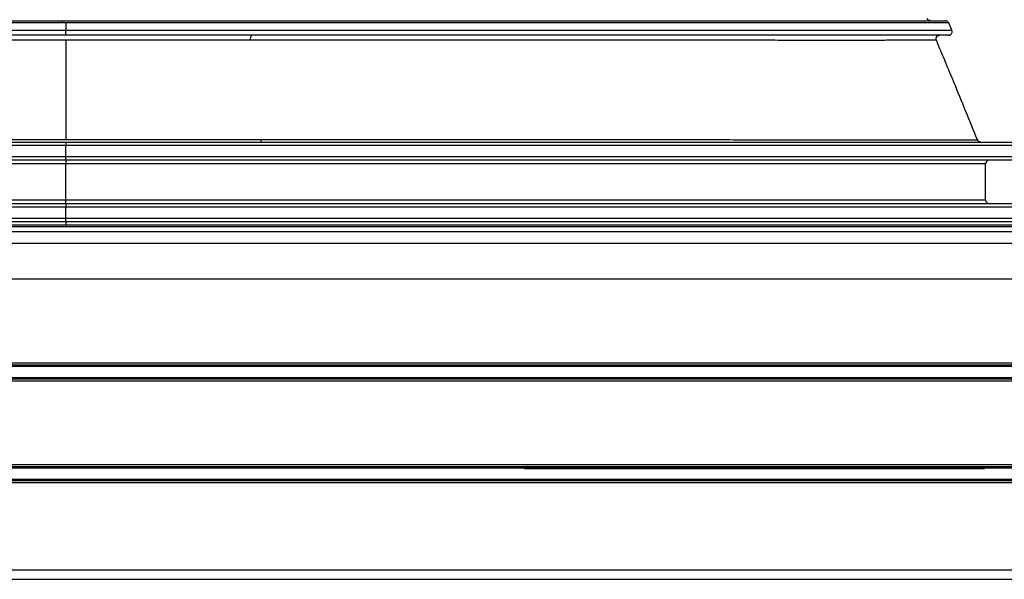
# Model space of a CAD drawing. Units: millimetres. Extents: x 8 to 201, y 4 to 288.
# Drawn here: x 66 to 80, y 128 to 136 of the extents above; entities that cross this region are included whole.
import ezdxf

# ---------------------------------------------------------------- set-up
doc = ezdxf.new("R2010")
doc.units = ezdxf.units.MM
doc.linetypes.add('CENTER', pattern=[10.16, 6.35, -1.27, 1.27, -1.27])

msp = doc.modelspace()

# ---------------------------------------------------------------- linework, layer by layer
at = {"color": 7, "linetype": 'Continuous', "lineweight": 25}
for p, q in [((79.35751, 135.80911), (79.31572, 135.90908)), ((67.12461, 134.21472), (53.33711, 134.21472)), ((53.38711, 134.26472), (67.12461, 134.26472)), ((67.12461, 134.26472), (67.12461, 134.21472)), ((67.12461, 134.26472), (80.86211, 134.26472)), ((67.12461, 134.06472), (67.12461, 134.21472)), ((80.91211, 134.21472), (67.12461, 134.21472)), ((79.70759, 134.2959), (79.70762, 134.2959)), ((53.33711, 134.06472), (67.12461, 134.06472)), ((67.12461, 134.01472), (67.12461, 134.06472)), ((67.12461, 134.06472), (80.91211, 134.06472)), ((67.12461, 134.01472), (53.38711, 134.01472)), ((67.12461, 133.96472), (54.42461, 133.96472)), ((80.86211, 134.01472), (67.12461, 134.01472)), ((67.12461, 134.01472), (67.12461, 133.96472)), ((67.12461, 133.46472), (67.12461, 133.96472)), ((79.82461, 133.96472), (67.12461, 133.96472)), ((79.82461, 133.46472), (79.82461, 133.96472)), ((67.12461, 133.36472), (53.33711, 133.36472)), ((53.38711, 133.41472), (67.12461, 133.41472)), ((54.42461, 133.46472), (67.12461, 133.46472)), ((67.12461, 133.41472), (67.12461, 133.46472)), ((67.12461, 133.46472), (79.82461, 133.46472)), ((67.12461, 133.41472), (67.12461, 133.36472)), ((67.12461, 133.41472), (80.86211, 133.41472)), ((67.12461, 133.21472), (67.12461, 133.36472)), ((80.91211, 133.36472), (67.12461, 133.36472)), ((53.33711, 133.21472), (67.12461, 133.21472)), ((67.12461, 133.16472), (53.38711, 133.16472)), ((67.12461, 133.11472), (53.89961, 133.11472)), ((53.89961, 133.09978), (80.34961, 133.09978)), ((67.12461, 133.16472), (67.12461, 133.21472)), ((67.12461, 133.21472), (80.91211, 133.21472)), ((80.86211, 133.16472), (67.12461, 133.16472)), ((67.12461, 133.16472), (67.12461, 133.11472)), ((80.34961, 133.11472), (67.12461, 133.11472)), ((53.85026, 133.0293), (80.39896, 133.0293)), ((53.40755, 132.86817), (80.84167, 132.86817)), ((53.06211, 132.37483), (81.18711, 132.37483)), ((53.1649, 131.18972), (81.08432, 131.18972)), ((53.26688, 131.21472), (80.98234, 131.21472)), ((81.11022, 131.16472), (53.139, 131.16472)), ((53.17045, 131.01472), (81.07877, 131.01472)), ((81.04402, 130.98972), (53.2052, 130.98972)), ((80.93345, 130.96472), (53.31578, 130.96472)), ((81.07877, 129.75972), (53.17045, 129.75972)), ((53.2052, 129.78472), (81.04402, 129.78472)), ((53.31578, 129.80972), (80.93345, 129.80972)), ((53.139, 129.60972), (81.11022, 129.60972)), ((81.08432, 129.58472), (53.1649, 129.58472)), ((80.98234, 129.55972), (53.26688, 129.55972)), ((53.06211, 128.35622), (81.18711, 128.35622)), ((52.98711, 128.22632), (81.26211, 128.22632))]:
    msp.add_line(p, q, dxfattribs=at)
at = {"color": 7, "linetype": 'CENTER', "lineweight": 35}
msp.add_line((73.45815, 129.7579), (86.15815, 129.7579), dxfattribs=at)
at = {"color": 7, "linetype": 'Continuous', "lineweight": 25}
for centre, radius, start, end in [((68.60862, 135.91463), 1.53326, 179.062405, 180.221006), ((107.35051, 135.78669), 40.2314, 179.969144, 180.066895), ((69.76575, 135.69258), 0.09421, 149.97628, 193.226608), ((69.85962, 134.29437), 0.04621, 171.960494, 219.93282), ((79.87461, 133.96472), 0.05, 90, 180), ((79.87461, 133.46472), 0.05, 180, 270)]:
    msp.add_arc(centre, radius, start, end, dxfattribs=at)
for points, knots in [([(79.06422, 135.93972), (79.05446, 135.94133), (79.03493, 135.94455), (79.02422, 135.96174), (79.01886, 135.97032)], [0, 0, 0, 0, 0.500367, 1, 1, 1, 1]), ([(54.89231, 135.80901), (54.89449, 135.80911), (54.89896, 135.80933), (54.94112, 135.80961), (55.01003, 135.80985), (55.10812, 135.81006), (55.23477, 135.81024), (55.38988, 135.81038), (55.57259, 135.81048), (55.78205, 135.81056), (56.01799, 135.8106), (56.28055, 135.81062), (56.56988, 135.8106), (56.88591, 135.81057), (57.22724, 135.81051), (57.59208, 135.81042), (57.97896, 135.81032), (58.37366, 135.81021), (58.77352, 135.81009), (59.17644, 135.80997), (59.59684, 135.80984), (60.03292, 135.8097), (60.47987, 135.80956), (60.93581, 135.80942), (61.40042, 135.80928), (61.87644, 135.80915), (62.3863, 135.80901), (62.93158, 135.80888), (63.51119, 135.80875), (64.09929, 135.80863), (64.69302, 135.80854), (65.29201, 135.80846), (65.89629, 135.8084), (66.5059, 135.80836), (66.9143, 135.80836), (67.11912, 135.80835)], [0, 0, 0, 0, 0.02946937, 0.06062386, 0.09179411, 0.12304894, 0.15445915, 0.1859742, 0.21731548, 0.24853409, 0.27970102, 0.31088671, 0.34216273, 0.37360353, 0.40511217, 0.43643965, 0.46765433, 0.4988305, 0.52679317, 0.55483929, 0.5830255, 0.61127648, 0.6393731, 0.66686539, 0.69431, 0.7217602, 0.74927004, 0.78067335, 0.81222177, 0.84359523, 0.87482798, 0.9060025, 0.93720037, 0.96850431, 1, 1, 1, 1]), ([(67.07537, 135.90871), (66.87132, 135.90872), (66.46449, 135.90872), (65.85743, 135.90876), (65.25592, 135.90881), (64.65994, 135.90889), (64.06943, 135.90898), (63.48458, 135.90909), (62.90801, 135.90922), (62.36258, 135.90934), (61.84981, 135.90947), (61.36864, 135.9096), (60.89968, 135.90973), (60.4429, 135.90986), (60.001, 135.90999), (59.57429, 135.91011), (59.16461, 135.91023), (58.77137, 135.91034), (58.37893, 135.91045), (57.98978, 135.91055), (57.60693, 135.91063), (57.2465, 135.9107), (56.90874, 135.91074), (56.59508, 135.91077), (56.30727, 135.91077), (56.04651, 135.91074), (55.81289, 135.91068), (55.60608, 135.91059), (55.42608, 135.91048), (55.27293, 135.91033), (55.14735, 135.91014), (55.04988, 135.90992), (54.9817, 135.90966), (54.94049, 135.90937), (54.93638, 135.90915), (54.9344, 135.90905)], [0, 0, 0, 0, 0.03153131, 0.06286379, 0.09408364, 0.12527387, 0.1565162, 0.18789304, 0.21946702, 0.2509271, 0.27896405, 0.30691897, 0.33484911, 0.36281046, 0.39085914, 0.41854701, 0.44633375, 0.47396647, 0.50147668, 0.53265569, 0.563819, 0.59503982, 0.62639183, 0.65793691, 0.68939385, 0.72067935, 0.75186687, 0.78302715, 0.8142296, 0.84554386, 0.87704152, 0.90854626, 0.93987024, 0.97108444, 1, 1, 1, 1]), ([(54.97976, 135.93972), (54.98139, 135.93972), (54.98466, 135.93972), (55.02554, 135.93972), (55.09292, 135.93972), (55.18968, 135.93972), (55.31405, 135.93972), (55.46488, 135.93972), (55.64087, 135.93972), (55.8429, 135.93972), (56.07251, 135.93972), (56.33065, 135.93972), (56.61789, 135.93972), (56.93134, 135.93972), (57.26926, 135.93972), (57.63012, 135.93972), (58.01364, 135.93972), (58.41967, 135.93972), (58.84829, 135.93972), (59.29935, 135.93972), (59.77098, 135.93972), (60.26051, 135.93972), (60.76255, 135.93972), (61.27652, 135.93972), (61.80211, 135.93972), (62.3426, 135.93972), (62.90126, 135.93972), (63.47538, 135.93972), (64.0618, 135.93972), (64.65392, 135.93972), (65.25149, 135.93972), (65.85456, 135.93972), (66.46315, 135.93972), (66.87101, 135.93972), (67.07557, 135.93972)], [0, 0, 0, 0, 0.03121953, 0.0624784, 0.0938456, 0.12539298, 0.15694262, 0.18774779, 0.21844217, 0.24909241, 0.27976498, 0.3111566, 0.34271628, 0.37438193, 0.40585533, 0.4371925, 0.46846845, 0.49975765, 0.53106722, 0.56254379, 0.5941543, 0.62557593, 0.65685457, 0.68751215, 0.71818269, 0.748942, 0.77986862, 0.81155197, 0.84303656, 0.87437857, 0.90566199, 0.93696995, 0.96838671, 1, 1, 1, 1]), ([(67.12461, 135.90871), (67.1164, 135.90871), (67.09999, 135.90871), (67.08358, 135.90871), (67.07537, 135.90871)], [0, 0, 0, 0, 0.50000069, 1, 1, 1, 1]), ([(67.07557, 135.93972), (67.27993, 135.93972), (67.68739, 135.93972), (68.29574, 135.93972), (68.89882, 135.93972), (69.49666, 135.93972), (70.08577, 135.93972), (70.66586, 135.93972), (71.23433, 135.93972), (71.7915, 135.93972), (72.3384, 135.93972), (72.87442, 135.93972), (73.39935, 135.93972), (73.90954, 135.93972), (74.4038, 135.93972), (74.87936, 135.93972), (75.33382, 135.93972), (75.7656, 135.93972), (76.17506, 135.93972), (76.56229, 135.93972), (76.92752, 135.93972), (77.2692, 135.93972), (77.58369, 135.93972), (77.87014, 135.93972), (78.1291, 135.93972), (78.36245, 135.93972), (78.57173, 135.93972), (78.75606, 135.93972), (78.91395, 135.93972), (79.04329, 135.93972), (79.14395, 135.93972), (79.21543, 135.93972), (79.26057, 135.93972), (79.2666, 135.93972), (79.26962, 135.93972)], [0, 0, 0, 0, 0.031562213, 0.062929297, 0.094187301, 0.125420282, 0.156711143, 0.187580715, 0.218616728, 0.249508832, 0.280256795, 0.311564561, 0.342884031, 0.374295037, 0.405878411, 0.43750875, 0.468952032, 0.500285496, 0.531518198, 0.562793647, 0.594186785, 0.62576029, 0.657246142, 0.688013853, 0.718698233, 0.749367383, 0.780088457, 0.811560089, 0.843204871, 0.874738721, 0.906118118, 0.937414556, 0.968697482, 1, 1, 1, 1]), ([(67.11912, 135.80835), (67.12014, 135.80835), (67.12197, 135.80835), (67.12381, 135.80835), (67.12461, 135.80835)], [0, 0, 0, 0, 0.55999629, 1, 1, 1, 1]), ([(79.31564, 135.90905), (79.31298, 135.90916), (79.30765, 135.90939), (79.26401, 135.90968), (79.19426, 135.90993), (79.09564, 135.91015), (78.96865, 135.91034), (78.81338, 135.91049), (78.63065, 135.9106), (78.42135, 135.91069), (78.18579, 135.91074), (77.92384, 135.91077), (77.63538, 135.91077), (77.32035, 135.91074), (76.98009, 135.91069), (76.61633, 135.91063), (76.23067, 135.91054), (75.83734, 135.91044), (75.43899, 135.91033), (75.03771, 135.91022), (74.61896, 135.9101), (74.18448, 135.90997), (73.73902, 135.90984), (73.28463, 135.90971), (72.82169, 135.90959), (72.34747, 135.90946), (71.83965, 135.90933), (71.29652, 135.90921), (70.71903, 135.90908), (70.13293, 135.90898), (69.5412, 135.90888), (68.94437, 135.90881), (68.3424, 135.90875), (67.73525, 135.90872), (67.32856, 135.90871), (67.12461, 135.90871)], [0, 0, 0, 0, 0.03089386, 0.06200522, 0.09312626, 0.12432511, 0.15567177, 0.18714698, 0.21845869, 0.24964149, 0.280766, 0.31190219, 0.34312105, 0.37449629, 0.40597126, 0.43726961, 0.46844815, 0.49958092, 0.52749831, 0.55549276, 0.58362056, 0.61184048, 0.63991181, 0.66737362, 0.69478216, 0.72219069, 0.74965315, 0.78099545, 0.81250001, 0.84384456, 0.87504118, 0.90617266, 0.93732066, 0.96856791, 1, 1, 1, 1]), ([(67.12461, 135.90871), (67.12461, 135.89), (67.12461, 135.85659), (67.12461, 135.82309), (67.12461, 135.80835)], [0, 0, 0, 0, 0.55992443, 1, 1, 1, 1]), ([(67.12461, 135.80835), (67.32943, 135.80836), (67.73777, 135.80836), (68.34728, 135.8084), (68.95137, 135.80846), (69.55008, 135.80854), (70.14345, 135.80863), (70.73128, 135.80875), (71.31092, 135.80888), (71.85939, 135.80901), (72.37515, 135.80915), (72.85927, 135.80929), (73.33126, 135.80943), (73.79113, 135.80957), (74.23617, 135.80971), (74.66599, 135.80984), (75.07875, 135.80997), (75.47503, 135.81009), (75.87064, 135.81021), (76.26309, 135.81032), (76.64937, 135.81042), (77.01321, 135.8105), (77.35432, 135.81056), (77.67118, 135.8106), (77.96203, 135.81062), (78.22569, 135.8106), (78.46209, 135.81056), (78.67157, 135.81049), (78.85411, 135.81038), (79.00964, 135.81024), (79.13737, 135.81007), (79.23675, 135.80986), (79.30669, 135.80961), (79.34985, 135.80933), (79.35481, 135.80912), (79.35725, 135.80901)], [0, 0, 0, 0, 0.03148575, 0.06277436, 0.0939516, 0.12510016, 0.15630148, 0.18763774, 0.21916964, 0.25058452, 0.27858252, 0.30649975, 0.33439339, 0.36231938, 0.39033386, 0.41798934, 0.4457365, 0.47332768, 0.50079842, 0.53193506, 0.56305876, 0.59424292, 0.62556156, 0.65707031, 0.68847453, 0.71971135, 0.75085432, 0.78197442, 0.81314144, 0.84442548, 0.87589739, 0.90734319, 0.93861334, 0.9697793, 1, 1, 1, 1]), ([(79.31576, 135.90905), (79.31354, 135.91331), (79.30903, 135.92199), (79.29771, 135.93191), (79.28418, 135.93851), (79.27442, 135.93932), (79.26964, 135.93972)], [0, 0, 0, 0, 0.24511279, 0.50008937, 0.75501968, 1, 1, 1, 1]), ([(79.31152, 135.73972), (79.31474, 135.73989), (79.32146, 135.74026), (79.33205, 135.74366), (79.34252, 135.7498), (79.35175, 135.75903), (79.35848, 135.77079), (79.36176, 135.78392), (79.36167, 135.7971), (79.35896, 135.80513), (79.35765, 135.80901)], [0, 0, 0, 0, 0.1050384, 0.21955631, 0.34353819, 0.4752697, 0.61131898, 0.74709932, 0.87790875, 1, 1, 1, 1]), ([(67.11914, 135.73972), (66.9144, 135.73972), (66.50616, 135.73972), (65.89679, 135.73972), (65.29276, 135.73972), (64.69404, 135.73972), (64.10413, 135.73972), (63.52329, 135.73972), (62.95411, 135.73972), (62.3963, 135.73972), (61.84885, 135.73972), (61.31241, 135.73972), (60.78719, 135.73972), (60.27686, 135.73972), (59.7825, 135.73972), (59.3069, 135.73972), (58.85247, 135.73972), (58.42087, 135.73972), (58.01173, 135.73972), (57.62498, 135.73972), (57.26035, 135.73972), (56.91935, 135.73972), (56.60562, 135.73972), (56.32004, 135.73972), (56.0621, 135.73972), (55.82994, 135.73972), (55.62202, 135.73972), (55.4392, 135.73972), (55.28295, 135.73972), (55.1554, 135.73972), (55.05666, 135.73972), (54.98728, 135.73972), (54.94436, 135.73972), (54.93995, 135.73972), (54.93774, 135.73972)], [0, 0, 0, 0, 0.031544203, 0.06289604, 0.094142237, 0.125366172, 0.156650223, 0.187514857, 0.218551001, 0.249447463, 0.28019827, 0.311507108, 0.342825541, 0.374233144, 0.405810487, 0.437447907, 0.468897558, 0.500234283, 0.531467151, 0.562739662, 0.594126738, 0.625696028, 0.657192785, 0.687967328, 0.718654956, 0.749323985, 0.780041759, 0.811506905, 0.843149255, 0.874694352, 0.906080928, 0.937380968, 0.968664295, 1, 1, 1, 1]), ([(67.12461, 135.67124), (66.93848, 135.67124), (66.56533, 135.67123), (66.00546, 135.6712), (65.44718, 135.67114), (64.89354, 135.67107), (64.34716, 135.67098), (63.80842, 135.67088), (63.27723, 135.67076), (62.75362, 135.67063), (62.23786, 135.67049), (61.73233, 135.67034), (61.23962, 135.67019), (60.76192, 135.67004), (60.29941, 135.66989), (59.85197, 135.66974), (59.41958, 135.6696), (58.98252, 135.66945), (58.54588, 135.66931), (58.11538, 135.66918), (57.71179, 135.66907), (57.3351, 135.66898), (56.98516, 135.66892), (56.66204, 135.66888), (56.367, 135.66887), (56.10171, 135.6689), (55.86733, 135.66895), (55.66403, 135.66904), (55.49145, 135.66917), (55.34973, 135.66934), (55.23893, 135.66955), (55.16072, 135.66981), (55.11286, 135.6701), (55.10773, 135.67033), (55.10523, 135.67044)], [0, 0, 0, 0, 0.02912301, 0.05838328, 0.08780085, 0.11708315, 0.14622885, 0.17530583, 0.20438012, 0.23351713, 0.26278281, 0.29220032, 0.32148971, 0.35064537, 0.37973247, 0.40881425, 0.43795304, 0.4672115, 0.50082117, 0.53427249, 0.56756848, 0.60080063, 0.63405751, 0.66742744, 0.70099708, 0.73452215, 0.76786072, 0.80110135, 0.83432921, 0.86762837, 0.90108381, 0.9346868, 0.96810563, 1, 1, 1, 1]), ([(79.31152, 135.73972), (79.30902, 135.73972), (79.30403, 135.73972), (79.2604, 135.73972), (79.19014, 135.73972), (79.09036, 135.73972), (78.96286, 135.73972), (78.80881, 135.73972), (78.62953, 135.73972), (78.42415, 135.73972), (78.19112, 135.73972), (77.92948, 135.73972), (77.63866, 135.73972), (77.32158, 135.73972), (76.98001, 135.73972), (76.61553, 135.73972), (76.22841, 135.73972), (75.81884, 135.73972), (75.38672, 135.73972), (74.93221, 135.73972), (74.45723, 135.73972), (73.96443, 135.73972), (73.45925, 135.73972), (72.94228, 135.73972), (72.41383, 135.73972), (71.8706, 135.73972), (71.30932, 135.73972), (70.73267, 135.73972), (70.14382, 135.73972), (69.54936, 135.73972), (68.94952, 135.73972), (68.34426, 135.73972), (67.73354, 135.73972), (67.32437, 135.73972), (67.11914, 135.73972)], [0, 0, 0, 0, 0.03121233, 0.0624653, 0.09382406, 0.12536071, 0.15691572, 0.18772389, 0.21841885, 0.24906762, 0.27973694, 0.31112364, 0.34267696, 0.37434177, 0.40581582, 0.43715261, 0.46842734, 0.4997146, 0.53102159, 0.56249491, 0.59410259, 0.62552211, 0.65679886, 0.68745475, 0.71812364, 0.74888116, 0.77980561, 0.81148612, 0.84297177, 0.87431923, 0.90561212, 0.93693332, 0.96836687, 1, 1, 1, 1]), ([(69.67404, 135.67102), (69.53326, 135.67104), (69.25241, 135.67109), (68.82817, 135.67114), (68.4034, 135.67118), (67.97781, 135.67121), (67.55147, 135.67123), (67.26692, 135.67124), (67.12461, 135.67124)], [0, 0, 0, 0, 0.16798954, 0.33514285, 0.50169361, 0.66787043, 0.83389793, 1, 1, 1, 1]), ([(67.12461, 135.67124), (67.12461, 135.54577), (67.12461, 135.29451), (67.12461, 134.83891), (67.12461, 134.50536), (67.12461, 134.30122)], [0, 0, 0, 0, 0.27900511, 0.5587485, 1, 1, 1, 1]), ([(79.14462, 135.67044), (79.14354, 135.67355), (79.14111, 135.68052), (79.14039, 135.69165), (79.14217, 135.70367), (79.14954, 135.72095), (79.16858, 135.73749), (79.18249, 135.73892), (79.19023, 135.73972)], [0, 0, 0, 0, 0.06281245, 0.14048635, 0.23654825, 0.35208649, 0.63914073, 1, 1, 1, 1]), ([(79.14414, 135.67044), (79.14155, 135.67033), (79.1363, 135.6701), (79.08827, 135.66981), (79.01066, 135.66955), (78.90085, 135.66934), (78.75945, 135.66918), (78.58606, 135.66904), (78.38134, 135.66895), (78.14648, 135.66889), (77.88265, 135.66887), (77.59014, 135.66888), (77.26877, 135.66892), (76.91831, 135.66898), (76.53932, 135.66907), (76.13383, 135.66918), (75.70435, 135.66931), (75.25229, 135.66946), (74.7777, 135.66961), (74.28044, 135.66978), (73.78221, 135.66994), (73.28782, 135.67011), (72.80244, 135.67026), (72.30629, 135.67041), (71.80003, 135.67055), (71.28374, 135.67068), (70.7572, 135.67081), (70.22086, 135.67092), (69.85668, 135.67099), (69.67404, 135.67102)], [0, 0, 0, 0, 0.0374239, 0.07585184, 0.11419554, 0.15255048, 0.19101321, 0.22968326, 0.26847631, 0.30702659, 0.34541426, 0.38373921, 0.42210079, 0.46060039, 0.49934406, 0.53807811, 0.57656851, 0.61492232, 0.65324469, 0.69164125, 0.73022092, 0.76418846, 0.7980271, 0.83168988, 0.86525237, 0.89878903, 0.9323745, 0.966085, 1, 1, 1, 1]), ([(79.71014, 134.29694), (79.60226, 134.56188), (79.41482, 135.02223), (79.2247, 135.47724), (79.144, 135.67038)], [0, 0, 0, 0, 0.57552881, 1, 1, 1, 1]), ([(54.54147, 134.2959), (54.54064, 134.29588), (54.53736, 134.29579), (54.5585, 134.29566), (54.60523, 134.29554), (54.68008, 134.29545), (54.78025, 134.29541), (54.9058, 134.2954), (55.05642, 134.29543), (55.23214, 134.2955), (55.43307, 134.29559), (55.65931, 134.29572), (55.90998, 134.29587), (56.1838, 134.29606), (56.47938, 134.29626), (56.7965, 134.29649), (57.13501, 134.29674), (57.49508, 134.297), (57.87679, 134.29728), (58.27893, 134.29757), (58.69949, 134.29787), (59.13627, 134.29818), (59.58849, 134.29848), (60.05611, 134.29878), (60.53915, 134.29908), (61.03771, 134.29938), (61.55083, 134.29966), (62.07592, 134.29993), (62.61021, 134.30018), (63.15209, 134.30041), (63.70152, 134.30061), (64.25848, 134.30079), (64.82305, 134.30094), (65.39469, 134.30106), (65.97066, 134.30115), (66.54797, 134.30121), (66.93267, 134.30122), (67.12461, 134.30122)], [0, 0, 0, 0, 0.00992663, 0.03905179, 0.06834278, 0.09762222, 0.12674024, 0.15575861, 0.18473731, 0.21373567, 0.24281348, 0.2720322, 0.301363, 0.33053678, 0.35958676, 0.38857386, 0.4175581, 0.44659955, 0.4757594, 0.50508264, 0.53431495, 0.5633999, 0.59240044, 0.62137735, 0.65039112, 0.67950304, 0.70877654, 0.73806814, 0.76719156, 0.79621002, 0.82518515, 0.85417797, 0.88324994, 0.91246405, 0.94179144, 0.97095869, 1, 1, 1, 1]), ([(67.12461, 134.30122), (67.27469, 134.30122), (67.57478, 134.30121), (68.02443, 134.30118), (68.47333, 134.30113), (68.92141, 134.30105), (69.36897, 134.30096), (69.66532, 134.30088), (69.81386, 134.30084)], [0, 0, 0, 0, 0.16611254, 0.33215716, 0.49834917, 0.66490531, 0.83204665, 1, 1, 1, 1]), ([(69.81386, 134.30084), (70.00238, 134.30078), (70.37834, 134.30067), (70.93259, 134.30047), (71.47723, 134.30025), (72.01183, 134.30001), (72.53654, 134.29974), (73.0513, 134.29947), (73.55547, 134.29918), (74.0465, 134.29888), (74.52184, 134.29857), (74.97972, 134.29827), (75.42011, 134.29796), (75.84314, 134.29766), (76.24872, 134.29737), (76.63672, 134.29709), (77.00548, 134.29682), (77.35307, 134.29656), (77.67787, 134.29633), (77.9797, 134.29611), (78.25866, 134.29593), (78.5148, 134.29576), (78.74797, 134.29563), (78.95755, 134.29552), (79.14232, 134.29545), (79.30138, 134.29541), (79.43454, 134.2954), (79.54186, 134.29544), (79.62386, 134.29551), (79.67899, 134.29562), (79.70817, 134.29575), (79.70775, 134.29586), (79.70759, 134.2959)], [0, 0, 0, 0, 0.03394763, 0.06770156, 0.10133586, 0.13492214, 0.168531, 0.20223339, 0.2361019, 0.27010444, 0.30392255, 0.33759425, 0.37119124, 0.40478369, 0.43844163, 0.47223604, 0.50622654, 0.54012719, 0.57385217, 0.60747374, 0.64106177, 0.67468547, 0.70841458, 0.74232075, 0.77630994, 0.81010383, 0.84376399, 0.87736045, 0.91096206, 0.94463771, 0.9784575, 1, 1, 1, 1]), ([(79.75677, 134.26472), (79.74674, 134.26637), (79.72669, 134.26969), (79.71601, 134.28716), (79.71068, 134.2959)], [0, 0, 0, 0, 0.500183597, 1, 1, 1, 1])]:
    msp.add_open_spline(points, degree=3, knots=knots, dxfattribs=at)

doc.saveas('drawing.dxf')
